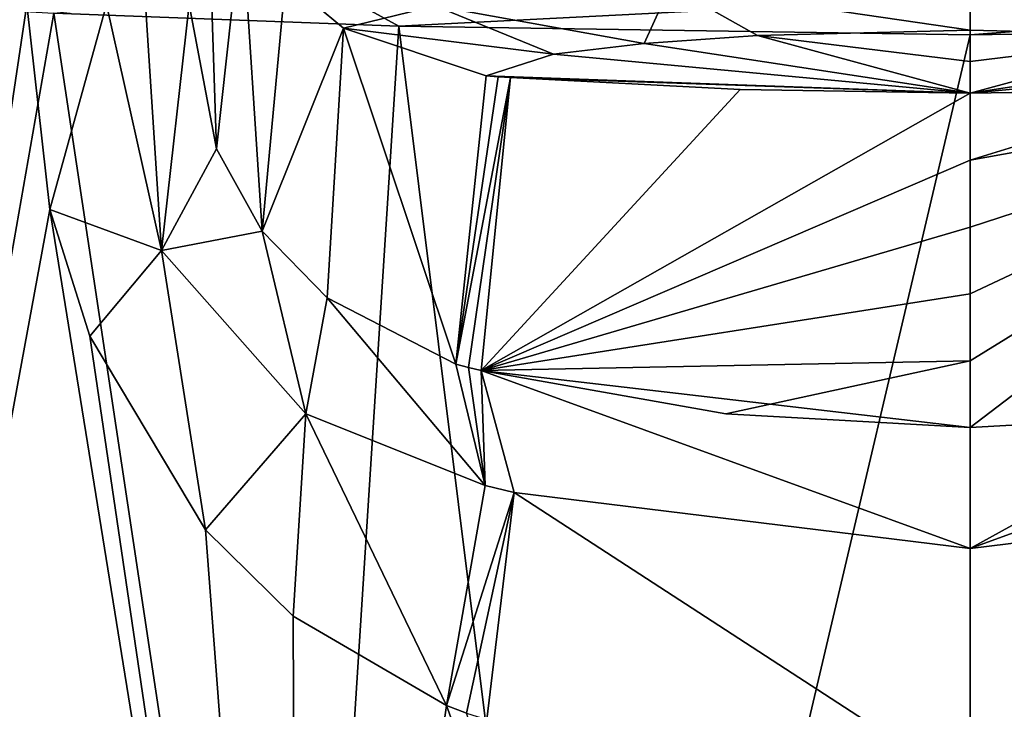
# Model space of a CAD drawing. Units: millimetres. Extents: x -82 to 82, y 5 to 96.
# Drawn here: x -16 to 1, y 78 to 89 of the extents above; entities that cross this region are included whole.
import ezdxf

# ---------------------------------------------------------------- set-up
doc = ezdxf.new("R2010")
doc.units = ezdxf.units.MM
doc.header["$LTSCALE"] = 65.185185
for name, color, linetype in [('34', 7, 'CONTINUOUS'), ('41', 7, 'CONTINUOUS'), ('42', 7, 'CONTINUOUS'), ('43', 7, 'CONTINUOUS'), ('44', 7, 'CONTINUOUS'), ('45', 7, 'CONTINUOUS'), ('46', 7, 'CONTINUOUS'), ('47', 7, 'CONTINUOUS'), ('48', 7, 'CONTINUOUS'), ('56', 7, 'CONTINUOUS'), ('59', 7, 'CONTINUOUS'), ('60', 7, 'CONTINUOUS'), ('61', 7, 'CONTINUOUS'), ('70', 7, 'CONTINUOUS'), ('72', 7, 'CONTINUOUS'), ('73', 7, 'CONTINUOUS')]:
    doc.layers.add(name, color=color, linetype=linetype)

msp = doc.modelspace()

# ---------------------------------------------------------------- linework, layer by layer
at = {"layer": '34', "linetype": 'Continuous'}
for points in [[(-22.006, 90.697, 44.919), (-19.787, 60.498, 47.422), (-15.518, 89.13, 50.913), (-22.006, 90.697, 44.919)], [(-15.07, 88.99, 4.009), (-19.801, 61.99, 7.814), (-20.075, 89.277, 8.088), (-15.07, 88.99, 4.009)], [(-15.518, 89.13, 50.913), (-19.787, 60.498, 47.422), (-15.136, 85.756, 51.164), (-15.518, 89.13, 50.913)], [(-11.078, 62.436, 1.895), (-19.801, 61.99, 7.814), (-15.07, 88.99, 4.009), (-11.078, 62.436, 1.895)], [(-9.395, 88.772, 1.23), (-11.078, 62.436, 1.895), (-15.07, 88.99, 4.009), (-9.395, 88.772, 1.23)], [(-6.128, 62.557, 0.29), (-11.078, 62.436, 1.895), (-9.395, 88.772, 1.23), (-6.128, 62.557, 0.29)], [(0, 88.634, -0.393), (-6.128, 62.557, 0.29), (-9.395, 88.772, 1.23), (0, 88.634, -0.393)], [(0, 62.608, -0.389), (-6.128, 62.557, 0.29), (0, 88.634, -0.393), (0, 62.608, -0.389)], [(-19.787, 60.498, 47.422), (-11.066, 60.499, 53.331), (-15.136, 85.756, 51.164), (-19.787, 60.498, 47.422)], [(-15.136, 85.756, 51.164), (-11.066, 60.499, 53.331), (-14.478, 83.671, 51.574), (-15.136, 85.756, 51.164)], [(-14.478, 83.671, 51.574), (-11.066, 60.499, 53.331), (-12.576, 80.482, 52.625), (-14.478, 83.671, 51.574)], [(-12.576, 80.482, 52.625), (-11.066, 60.499, 53.331), (-11.137, 79.064, 53.298), (-12.576, 80.482, 52.625)], [(-11.137, 79.064, 53.298), (-11.066, 60.499, 53.331), (-8.613, 77.589, 54.251), (-11.137, 79.064, 53.298)], [(-8.613, 77.589, 54.251), (-11.066, 60.499, 53.331), (-4.179, 65.33, 55.297), (-8.613, 77.589, 54.251)], [(-8.283, 77.468, 54.356), (-8.613, 77.589, 54.251), (-4.179, 65.33, 55.297), (-8.283, 77.468, 54.356)]]:
    msp.add_3dface(points, dxfattribs=at)
at = {"layer": '41', "linetype": 'Continuous'}
for points in [[(-12.6, 92.936, 102.306), (-12.844, 89.129, 55.876), (-12.396, 86.757, 56.231), (-12.6, 92.936, 102.306)], [(-12.6, 92.936, 102.306), (-12.396, 86.757, 56.231), (-11.981, 90.538, 102.428), (-12.6, 92.936, 102.306)], [(-12.396, 86.757, 56.231), (-11.643, 85.4, 56.95), (-11.981, 90.538, 102.428), (-12.396, 86.757, 56.231)], [(-11.981, 90.538, 102.428), (-11.643, 85.4, 56.95), (-11.26, 89.534, 102.479), (-11.981, 90.538, 102.428)], [(-11.26, 89.534, 102.479), (-11.643, 85.4, 56.95), (-10.306, 88.741, 102.519), (-11.26, 89.534, 102.479)], [(-11.643, 85.4, 56.95), (-10.573, 84.3, 57.878), (-10.306, 88.741, 102.519), (-11.643, 85.4, 56.95)], [(-10.573, 84.3, 57.878), (-8.457, 83.21, 59.32), (-10.306, 88.741, 102.519), (-10.573, 84.3, 57.878)], [(-10.306, 88.741, 102.519), (-8.457, 83.21, 59.32), (-7.959, 87.955, 102.559), (-10.306, 88.741, 102.519)]]:
    msp.add_3dface(points, dxfattribs=at)
at = {"layer": '42', "linetype": 'Continuous'}
for points in [[(-7.959, 87.955, 102.559), (-8.457, 83.21, 59.32), (-7.76, 87.941, 102.56), (-7.959, 87.955, 102.559)], [(-7.76, 87.941, 102.56), (-8.457, 83.21, 59.32), (-7.561, 87.927, 102.561), (-7.76, 87.941, 102.56)], [(-8.457, 83.21, 59.32), (-8.252, 83.154, 59.435), (-7.561, 87.927, 102.561), (-8.457, 83.21, 59.32)], [(-8.252, 83.154, 59.435), (-8.045, 83.105, 59.548), (-7.561, 87.927, 102.561), (-8.252, 83.154, 59.435)]]:
    msp.add_3dface(points, dxfattribs=at)
at = {"layer": '43', "linetype": 'Continuous'}
for points in [[(-7.561, 87.927, 102.561), (-8.045, 83.105, 59.548), (-3.783, 87.734, 102.57), (-7.561, 87.927, 102.561)], [(-3.783, 87.734, 102.57), (-8.045, 83.105, 59.548), (0, 87.669, 102.574), (-3.783, 87.734, 102.57)], [(-8.045, 83.105, 59.548), (0, 86.569, 94.224), (0, 87.669, 102.574), (-8.045, 83.105, 59.548)], [(0, 86.569, 94.224), (-8.045, 83.105, 59.548), (0, 85.468, 85.874), (0, 86.569, 94.224)], [(0, 85.468, 85.874), (-8.045, 83.105, 59.548), (0, 84.368, 77.524), (0, 85.468, 85.874)], [(0, 84.368, 77.524), (-8.045, 83.105, 59.548), (0, 83.267, 69.175), (0, 84.368, 77.524)], [(0, 83.267, 69.175), (-8.045, 83.105, 59.548), (-4.016, 82.395, 60.514), (0, 83.267, 69.175)], [(0, 82.167, 60.825), (0, 83.267, 69.175), (-4.016, 82.395, 60.514), (0, 82.167, 60.825)]]:
    msp.add_3dface(points, dxfattribs=at)
at = {"layer": '44', "linetype": 'Continuous'}
for points in [[(-11.26, 89.534, 102.479), (-10.306, 88.741, 102.519), (-8.8, 89.111, 107.334), (-11.26, 89.534, 102.479)], [(-4.932, 89.431, 111.22), (-8.8, 89.111, 107.334), (-5.363, 88.488, 107.924), (-4.932, 89.431, 111.22)], [(-3.499, 88.618, 109.385), (-4.932, 89.431, 111.22), (-5.363, 88.488, 107.924), (-3.499, 88.618, 109.385)], [(0, 89.288, 112.227), (-4.932, 89.431, 111.22), (0, 88.71, 110.466), (0, 89.288, 112.227)], [(0, 88.71, 110.466), (-4.932, 89.431, 111.22), (-3.499, 88.618, 109.385), (0, 88.71, 110.466)], [(-8.8, 89.111, 107.334), (-10.306, 88.741, 102.519), (-6.85, 88.314, 106.06), (-8.8, 89.111, 107.334)], [(-5.363, 88.488, 107.924), (-8.8, 89.111, 107.334), (-6.85, 88.314, 106.06), (-5.363, 88.488, 107.924)], [(-10.306, 88.741, 102.519), (-7.959, 87.955, 102.559), (-6.85, 88.314, 106.06), (-10.306, 88.741, 102.519)]]:
    msp.add_3dface(points, dxfattribs=at)
at = {"layer": '45', "linetype": 'Continuous'}
for points in [[(0, 87.669, 102.574), (-3.499, 88.618, 109.385), (-5.363, 88.488, 107.924), (0, 87.669, 102.574)], [(0, 88.71, 110.466), (-3.499, 88.618, 109.385), (0, 88.193, 106.545), (0, 88.71, 110.466)], [(-3.499, 88.618, 109.385), (0, 87.669, 102.574), (0, 88.193, 106.545), (-3.499, 88.618, 109.385)], [(0, 87.669, 102.574), (-5.363, 88.488, 107.924), (-6.85, 88.314, 106.06), (0, 87.669, 102.574)], [(-7.959, 87.955, 102.559), (0, 87.669, 102.574), (-6.85, 88.314, 106.06), (-7.959, 87.955, 102.559)], [(-7.959, 87.955, 102.559), (-7.76, 87.941, 102.56), (0, 87.669, 102.574), (-7.959, 87.955, 102.559)], [(-7.76, 87.941, 102.56), (-7.561, 87.927, 102.561), (0, 87.669, 102.574), (-7.76, 87.941, 102.56)], [(-7.561, 87.927, 102.561), (-3.783, 87.734, 102.57), (0, 87.669, 102.574), (-7.561, 87.927, 102.561)]]:
    msp.add_3dface(points, dxfattribs=at)
at = {"layer": '46', "linetype": 'Continuous'}
for points in [[(-8.045, 83.105, 59.548), (0, 82.167, 60.825), (-4.016, 82.395, 60.514), (-8.045, 83.105, 59.548)], [(0, 82.167, 60.825), (-8.045, 83.105, 59.548), (0, 80.174, 57.097), (0, 82.167, 60.825)], [(-8.045, 83.105, 59.548), (-7.499, 81.097, 56.037), (0, 80.174, 57.097), (-8.045, 83.105, 59.548)], [(-7.949, 77.362, 54.457), (0, 76.218, 55.609), (-7.499, 81.097, 56.037), (-7.949, 77.362, 54.457)], [(-7.499, 81.097, 56.037), (0, 76.218, 55.609), (0, 80.174, 57.097), (-7.499, 81.097, 56.037)]]:
    msp.add_3dface(points, dxfattribs=at)
at = {"layer": '47', "linetype": 'Continuous'}
for points in [[(-8.252, 83.154, 59.435), (-8.457, 83.21, 59.32), (-7.979, 81.211, 55.869), (-8.252, 83.154, 59.435)], [(-8.045, 83.105, 59.548), (-8.252, 83.154, 59.435), (-7.979, 81.211, 55.869), (-8.045, 83.105, 59.548)], [(-7.499, 81.097, 56.037), (-8.045, 83.105, 59.548), (-7.979, 81.211, 55.869), (-7.499, 81.097, 56.037)], [(-8.613, 77.589, 54.251), (-7.499, 81.097, 56.037), (-7.979, 81.211, 55.869), (-8.613, 77.589, 54.251)], [(-8.613, 77.589, 54.251), (-8.283, 77.468, 54.356), (-7.499, 81.097, 56.037), (-8.613, 77.589, 54.251)], [(-8.283, 77.468, 54.356), (-7.949, 77.362, 54.457), (-7.499, 81.097, 56.037), (-8.283, 77.468, 54.356)]]:
    msp.add_3dface(points, dxfattribs=at)
at = {"layer": '48', "linetype": 'Continuous'}
for points in [[(-15.518, 89.13, 50.913), (-15.136, 85.756, 51.164), (-14.208, 89.13, 52.098), (-15.518, 89.13, 50.913)], [(-15.136, 85.756, 51.164), (-13.303, 85.081, 52.716), (-14.208, 89.13, 52.098), (-15.136, 85.756, 51.164)], [(-14.208, 89.13, 52.098), (-13.303, 85.081, 52.716), (-13.562, 89.13, 53.061), (-14.208, 89.13, 52.098)], [(-13.303, 85.081, 52.716), (-12.844, 89.129, 55.876), (-13.562, 89.13, 53.061), (-13.303, 85.081, 52.716)], [(-12.396, 86.757, 56.231), (-12.844, 89.129, 55.876), (-13.303, 85.081, 52.716), (-12.396, 86.757, 56.231)], [(-11.643, 85.4, 56.95), (-12.396, 86.757, 56.231), (-13.303, 85.081, 52.716), (-11.643, 85.4, 56.95)], [(-15.136, 85.756, 51.164), (-14.478, 83.671, 51.574), (-13.303, 85.081, 52.716), (-15.136, 85.756, 51.164)], [(-10.925, 82.392, 54.283), (-11.643, 85.4, 56.95), (-13.303, 85.081, 52.716), (-10.925, 82.392, 54.283)], [(-10.573, 84.3, 57.878), (-11.643, 85.4, 56.95), (-10.925, 82.392, 54.283), (-10.573, 84.3, 57.878)], [(-14.478, 83.671, 51.574), (-12.576, 80.482, 52.625), (-13.303, 85.081, 52.716), (-14.478, 83.671, 51.574)], [(-12.576, 80.482, 52.625), (-10.925, 82.392, 54.283), (-13.303, 85.081, 52.716), (-12.576, 80.482, 52.625)], [(-7.979, 81.211, 55.869), (-10.573, 84.3, 57.878), (-10.925, 82.392, 54.283), (-7.979, 81.211, 55.869)], [(-8.457, 83.21, 59.32), (-10.573, 84.3, 57.878), (-7.979, 81.211, 55.869), (-8.457, 83.21, 59.32)], [(-12.576, 80.482, 52.625), (-11.137, 79.064, 53.298), (-10.925, 82.392, 54.283), (-12.576, 80.482, 52.625)], [(-11.137, 79.064, 53.298), (-8.613, 77.589, 54.251), (-10.925, 82.392, 54.283), (-11.137, 79.064, 53.298)], [(-8.613, 77.589, 54.251), (-7.979, 81.211, 55.869), (-10.925, 82.392, 54.283), (-8.613, 77.589, 54.251)]]:
    msp.add_3dface(points, dxfattribs=at)
at = {"layer": '56', "linetype": 'Continuous'}
for points in [[(-9.395, 88.772, 1.23), (-15.07, 88.99, 4.009), (-10.619, 89.449, 1.946), (-9.395, 88.772, 1.23)], [(0.001, 89.259, -0.173), (-9.395, 88.772, 1.23), (-10.619, 89.449, 1.946), (0.001, 89.259, -0.173)], [(0, 88.634, -0.393), (-9.395, 88.772, 1.23), (0.001, 89.259, -0.173), (0, 88.634, -0.393)]]:
    msp.add_3dface(points, dxfattribs=at)
at = {"layer": '59', "linetype": 'Continuous'}
for points in [[(0, 86.569, 94.224), (0, 85.468, 85.874), (7.561, 87.927, 102.561), (0, 86.569, 94.224)], [(0, 86.569, 94.224), (7.561, 87.927, 102.561), (3.783, 87.734, 102.57), (0, 86.569, 94.224)], [(0, 85.468, 85.874), (0, 84.368, 77.524), (7.561, 87.927, 102.561), (0, 85.468, 85.874)], [(0, 84.368, 77.524), (0, 83.267, 69.175), (7.561, 87.927, 102.561), (0, 84.368, 77.524)], [(0, 83.267, 69.175), (0, 82.167, 60.825), (7.561, 87.927, 102.561), (0, 83.267, 69.175)], [(7.561, 87.927, 102.561), (0, 82.167, 60.825), (4.016, 82.395, 60.514), (7.561, 87.927, 102.561)], [(0, 87.669, 102.574), (0, 86.569, 94.224), (3.783, 87.734, 102.57), (0, 87.669, 102.574)]]:
    msp.add_3dface(points, dxfattribs=at)
at = {"layer": '60', "linetype": 'Continuous'}
for points in [[(0, 89.621, 112.75), (0, 89.288, 112.227), (3.499, 88.618, 109.385), (0, 89.621, 112.75)], [(4.932, 89.431, 111.22), (0, 89.621, 112.75), (3.499, 88.618, 109.385), (4.932, 89.431, 111.22)], [(0, 89.288, 112.227), (0, 88.71, 110.466), (3.499, 88.618, 109.385), (0, 89.288, 112.227)]]:
    msp.add_3dface(points, dxfattribs=at)
at = {"layer": '61', "linetype": 'Continuous'}
for points in [[(0, 88.71, 110.466), (0, 88.193, 106.545), (3.499, 88.618, 109.385), (0, 88.71, 110.466)], [(0, 87.669, 102.574), (3.499, 88.618, 109.385), (0, 88.193, 106.545), (0, 87.669, 102.574)], [(0, 87.669, 102.574), (5.363, 88.488, 107.924), (3.499, 88.618, 109.385), (0, 87.669, 102.574)], [(0, 87.669, 102.574), (6.85, 88.314, 106.06), (5.363, 88.488, 107.924), (0, 87.669, 102.574)], [(0, 87.669, 102.574), (3.783, 87.734, 102.57), (6.85, 88.314, 106.06), (0, 87.669, 102.574)]]:
    msp.add_3dface(points, dxfattribs=at)
at = {"layer": '70', "linetype": 'Continuous'}
for points in [[(0, 80.174, 57.097), (8.045, 83.105, 59.548), (4.016, 82.395, 60.514), (0, 80.174, 57.097)], [(8.045, 83.105, 59.548), (0, 80.174, 57.097), (7.499, 81.097, 56.037), (8.045, 83.105, 59.548)], [(0, 82.167, 60.825), (0, 80.174, 57.097), (4.016, 82.395, 60.514), (0, 82.167, 60.825)], [(0, 80.174, 57.097), (0, 76.218, 55.609), (7.499, 81.097, 56.037), (0, 80.174, 57.097)], [(7.499, 81.097, 56.037), (0, 76.218, 55.609), (3.959, 76.494, 55.327), (7.499, 81.097, 56.037)]]:
    msp.add_3dface(points, dxfattribs=at)
at = {"layer": '72', "linetype": 'Continuous'}
for points in [[(0, 62.608, -0.389), (0, 88.634, -0.393), (9.395, 88.772, 1.23), (0, 62.608, -0.389)], [(0, 62.608, -0.389), (9.395, 88.772, 1.23), (10.687, 62.449, 1.73), (0, 62.608, -0.389)]]:
    msp.add_3dface(points, dxfattribs=at)
at = {"layer": '73', "linetype": 'Continuous'}
for points in [[(0, 88.634, -0.393), (0.001, 89.259, -0.173), (10.621, 89.448, 1.946), (0, 88.634, -0.393)], [(9.395, 88.772, 1.23), (0, 88.634, -0.393), (10.621, 89.448, 1.946), (9.395, 88.772, 1.23)]]:
    msp.add_3dface(points, dxfattribs=at)

doc.saveas('drawing.dxf')
